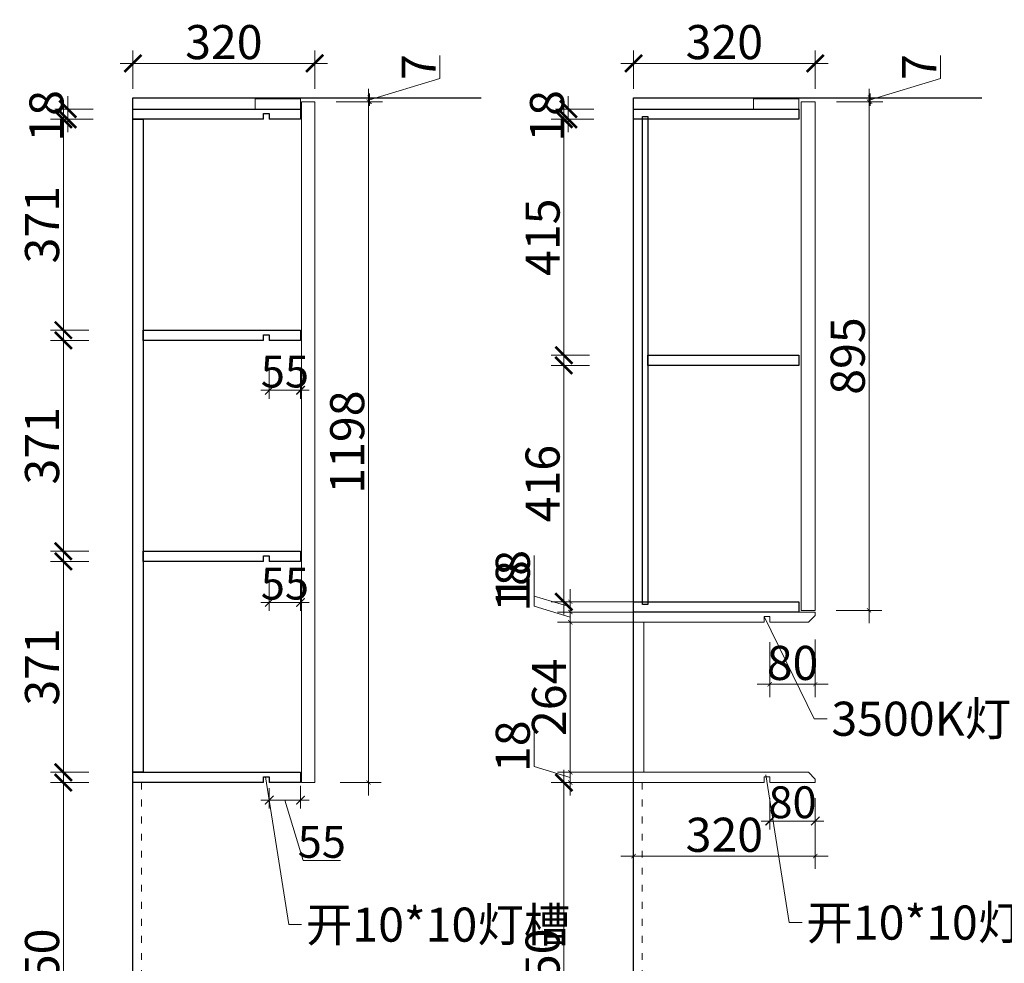
# Model space of a CAD drawing. Units: millimetres. Extents: x 225698 to 250609, y -125320 to -119599.
# Drawn here: x 244382 to 246116, y -121752 to -120092 of the extents above; entities that cross this region are included whole.
import ezdxf

# ---------------------------------------------------------------- set-up
doc = ezdxf.new("R2010")
doc.units = ezdxf.units.MM
doc.linetypes.add('ACAD_ISO03W100', pattern=[30, 12, -18])
for name, color, linetype, lineweight in [('111红线', 1, 'Continuous', 9), ('11轮廓线', 7, 'Continuous', 25), ('12虚线', 54, 'ACAD_ISO03W100', 9), ('222黄线', 2, 'Continuous', 9), ('33内框线', 33, 'Continuous', 15)]:
    doc.layers.add(name, color=color, linetype=linetype, lineweight=lineweight)
doc.styles.add('1.4标准文字', font='txt', dxfattribs={"width": 0.8, "height": 56})
doc.styles.add('NO.Z-标注文字', font='txt', dxfattribs={"width": 0.8})
doc.dimstyles.new('NO.Z-1.5 标标注1', dxfattribs={"dimscale": 1.5, "dimtxt": 40, "dimasz": 5, "dimexe": 15, "dimexo": 30, "dimgap": 5, "dimtad": 3, "dimdec": 1, "dimdsep": 46, "dimtxsty": 'NO.Z-标注文字', "dimblk": 'ARCHTICK', "dimcen": 30, "dimdle": 15, "dimclrd": 4, "dimclre": 4, "dimclrt": 7, "dimadec": 1, "dimazin": 0, "dimtfac": 1, "dimtdec": 1, "dimtmove": 1, "dimatfit": 3, "dimldrblk": 'DOT', "dimfxl": 80, "dimfxlon": 1, "dimtolj": 1, "dimtzin": 0, "dimlwd": 5, "dimlwe": 5, "dimarcsym": 0})
doc.dimstyles.new('XKLM-1.4 标注', dxfattribs={"dimtxt": 56, "dimasz": 15, "dimexe": 15, "dimexo": 15, "dimgap": 5, "dimtad": 3, "dimdec": 0, "dimdsep": 46, "dimtxsty": '1.4标准文字', "dimblk": 'ARCHTICK', "dimcen": 30, "dimdle": 15, "dimclrd": 4, "dimclre": 4, "dimclrt": 7, "dimadec": 1, "dimazin": 0, "dimtfac": 1, "dimtdec": 0, "dimtmove": 1, "dimatfit": 3, "dimldrblk": 'DOT', "dimfxl": 40, "dimfxlon": 1, "dimtolj": 1, "dimtzin": 0, "dimlwd": 5, "dimlwe": 5, "dimarcsym": 0})

# ---------------------------------------------------------------- blocks, each defined once
blk = doc.blocks.new('_ArchTick')
at = {"color": 0, "linetype": 'ByBlock', "const_width": 0.15}
blk.add_lwpolyline([(-0.5, -0.5), (0.5, 0.5)], dxfattribs=at)
blk = doc.blocks.new('*D1202')
at = {"color": 4, "lineweight": 5, "transparency": 16777216}
for p, q in [((244459.2, -120633.5), (244459.2, -121049.5)), ((244504.2, -120656), (244436.7, -120656)), ((244504.2, -121027), (244436.7, -121027))]:
    blk.add_line(p, q, dxfattribs=at)
at = {"layer": 'Defpoints', "color": 0, "transparency": 16777216}
for p in [(244650.4, -120656), (244459.2, -121027), (244632.5, -121027)]:
    blk.add_point(p, dxfattribs=at)
at = {"color": 4, "lineweight": 5, "transparency": 16777216, "xscale": 30, "yscale": 30, "zscale": 30}
for p, rotation in [((244459.2, -120656), 90), ((244459.2, -121027), 270)]:
    blk.add_blockref('_ArchTick', p, dxfattribs=dict(at, rotation=rotation))
at = {"color": 7, "transparency": 16777216, "insert": (244421.7, -120841.5), "char_height": 60, "attachment_point": 5, "rotation": 90, "style": 'NO.Z-标注文字'}
blk.add_mtext('\\A1;371', dxfattribs=at)
blk = doc.blocks.new('_Oblique')
at = {"color": 0, "linetype": 'ByBlock', "lineweight": -2}
blk.add_line((-0.5, -0.5), (0.5, 0.5), dxfattribs=at)
blk = doc.blocks.new('*D1203')
at = {"color": 4, "lineweight": 5, "transparency": 16777216}
for p, q in [((244459.2, -120660.5), (244459.2, -120244.5)), ((244504.2, -120267), (244436.7, -120267)), ((244504.2, -120638), (244436.7, -120638))]:
    blk.add_line(p, q, dxfattribs=at)
at = {"layer": 'Defpoints', "color": 0, "transparency": 16777216}
for p in [(244459.2, -120267), (244581.8, -120267), (244599.8, -120638)]:
    blk.add_point(p, dxfattribs=at)
at = {"color": 4, "lineweight": 5, "transparency": 16777216, "xscale": 30, "yscale": 30, "zscale": 30}
for p, rotation in [((244459.2, -120267), 90), ((244459.2, -120638), 270)]:
    blk.add_blockref('_ArchTick', p, dxfattribs=dict(at, rotation=rotation))
at = {"color": 7, "transparency": 16777216, "insert": (244421.7, -120452.5), "char_height": 60, "attachment_point": 5, "rotation": 90, "style": 'NO.Z-标注文字'}
blk.add_mtext('\\A1;371', dxfattribs=at)
blk = doc.blocks.new('*D1204')
at = {"color": 4, "lineweight": 5, "transparency": 16777216}
for p, q in [((244467, -120226.5), (244467, -120289.5)), ((244512, -120249), (244444.5, -120249)), ((244512, -120267), (244444.5, -120267))]:
    blk.add_line(p, q, dxfattribs=at)
at = {"layer": 'Defpoints', "color": 0, "transparency": 16777216}
for p in [(244826.3, -120249), (244467, -120267), (244827.5, -120267)]:
    blk.add_point(p, dxfattribs=at)
at = {"color": 4, "lineweight": 5, "transparency": 16777216, "xscale": 30, "yscale": 30, "zscale": 30}
for p, rotation in [((244467, -120249), 90), ((244467, -120267), 270)]:
    blk.add_blockref('_ArchTick', p, dxfattribs=dict(at, rotation=rotation))
at = {"color": 7, "transparency": 16777216, "insert": (244429.5, -120261), "char_height": 60, "attachment_point": 5, "rotation": 90, "style": 'NO.Z-标注文字'}
blk.add_mtext('\\A1;18', dxfattribs=at)
blk = doc.blocks.new('*D1207')
at = {"color": 4, "lineweight": 5, "transparency": 16777216}
for p, q in [((244581.8, -120213.6), (244581.8, -120146.1)), ((244901.8, -120213.6), (244901.8, -120146.1)), ((244559.3, -120168.6), (244924.3, -120168.6))]:
    blk.add_line(p, q, dxfattribs=at)
at = {"layer": 'Defpoints', "color": 0, "transparency": 16777216}
for p in [(244901.8, -120168.6), (244901.8, -120343.3), (244581.8, -120474.6)]:
    blk.add_point(p, dxfattribs=at)
at = {"color": 4, "lineweight": 5, "transparency": 16777216, "xscale": 30, "yscale": 30, "zscale": 30, "rotation": 180}
blk.add_blockref('_ArchTick', (244581.8, -120168.6), dxfattribs=at)
at = {"color": 4, "lineweight": 5, "transparency": 16777216, "xscale": 30, "yscale": 30, "zscale": 30}
blk.add_blockref('_ArchTick', (244901.8, -120168.6), dxfattribs=at)
at = {"color": 7, "transparency": 16777216, "insert": (244741.8, -120131.1), "char_height": 60, "attachment_point": 5, "style": 'NO.Z-标注文字'}
blk.add_mtext('\\A1;320', dxfattribs=at)
blk = doc.blocks.new('*D1209')
at = {"color": 4, "lineweight": 5, "transparency": 16777216}
for p, q in [((244459.2, -122106.5), (244459.2, -121411.5)), ((244504.2, -121434), (244436.7, -121434)), ((244504.2, -122084), (244436.7, -122084))]:
    blk.add_line(p, q, dxfattribs=at)
at = {"layer": 'Defpoints', "color": 0, "transparency": 16777216}
for p in [(244459.2, -121434), (244901.8, -121434), (245046.8, -122084)]:
    blk.add_point(p, dxfattribs=at)
at = {"color": 4, "lineweight": 5, "transparency": 16777216, "xscale": 30, "yscale": 30, "zscale": 30}
for p, rotation in [((244459.2, -121434), 90), ((244459.2, -122084), 270)]:
    blk.add_blockref('_ArchTick', p, dxfattribs=dict(at, rotation=rotation))
at = {"color": 7, "transparency": 16777216, "insert": (244421.7, -121759), "char_height": 60, "attachment_point": 5, "rotation": 90, "style": 'NO.Z-标注文字'}
blk.add_mtext('\\A1;650', dxfattribs=at)
blk = doc.blocks.new('*D1211')
at = {"layer": '12虚线', "color": 4, "linetype": 'ByBlock', "lineweight": 5, "transparency": 16777216}
for p, q in [((245122.2, -120195.4), (245122.2, -120154.5)), ((244998.5, -120232.5), (245122.2, -120195.4)), ((244998.5, -120229), (244998.5, -120221.5)), ((244939.5, -120229), (245021, -120229)), ((244939.5, -120236), (245021, -120236)), ((244998.5, -120236), (244998.5, -120229)), ((244998.5, -120236), (244998.5, -120229)), ((244998.5, -120236), (244998.5, -120243.5))]:
    blk.add_line(p, q, dxfattribs=at)
at = {"layer": 'Defpoints', "color": 0, "linetype": 'ByBlock', "transparency": 16777216}
for p in [(244894.5, -120229), (244894.5, -120236), (244998.5, -120229)]:
    blk.add_point(p, dxfattribs=at)
at = {"layer": '12虚线', "color": 4, "linetype": 'ByBlock', "lineweight": 5, "transparency": 16777216, "xscale": 7.5, "yscale": 7.5, "zscale": 7.5}
for p, rotation in [((244998.5, -120229), 270), ((244998.5, -120236), 90)]:
    blk.add_blockref('_ArchTick', p, dxfattribs=dict(at, rotation=rotation))
at = {"layer": '12虚线', "color": 7, "linetype": 'ByBlock', "transparency": 16777216, "insert": (245084.7, -120174.9), "char_height": 60, "attachment_point": 5, "rotation": 90, "style": 'NO.Z-标注文字'}
blk.add_mtext('\\A1;7', dxfattribs=at)
blk = doc.blocks.new('点')
blk = doc.blocks.new('*D1215')
at = {"layer": '11轮廓线', "color": 4, "lineweight": 5, "transparency": 16777216}
for p, q in [((244996.5, -121456.5), (244996.5, -120213.5)), ((244946.8, -120236), (245019, -120236)), ((244946.8, -121434), (245019, -121434))]:
    blk.add_line(p, q, dxfattribs=at)
at = {"layer": 'Defpoints', "color": 0, "transparency": 16777216}
for p in [(244901.8, -120236), (244996.5, -120236), (244901.8, -121434)]:
    blk.add_point(p, dxfattribs=at)
at = {"layer": '11轮廓线', "color": 4, "lineweight": 5, "transparency": 16777216, "xscale": 7.5, "yscale": 7.5, "zscale": 7.5}
for p, rotation in [((244996.5, -120236), 90), ((244996.5, -121434), 270)]:
    blk.add_blockref('_ArchTick', p, dxfattribs=dict(at, rotation=rotation))
at = {"layer": '11轮廓线', "color": 7, "transparency": 16777216, "insert": (244959, -120835), "char_height": 60, "attachment_point": 5, "rotation": 90, "style": 'NO.Z-标注文字'}
blk.add_mtext('\\A1;1198', dxfattribs=at)
blk = doc.blocks.new('*D1216')
at = {"color": 4, "lineweight": 5, "transparency": 16777216}
for p, q in [((244459.2, -121022.5), (244459.2, -121438.5)), ((244504.2, -121045), (244436.7, -121045)), ((244504.2, -121416), (244436.7, -121416))]:
    blk.add_line(p, q, dxfattribs=at)
at = {"layer": 'Defpoints', "color": 0, "transparency": 16777216}
for p in [(244650.4, -121045), (244459.2, -121416), (244632.5, -121416)]:
    blk.add_point(p, dxfattribs=at)
at = {"color": 4, "lineweight": 5, "transparency": 16777216, "xscale": 30, "yscale": 30, "zscale": 30}
for p, rotation in [((244459.2, -121045), 90), ((244459.2, -121416), 270)]:
    blk.add_blockref('_ArchTick', p, dxfattribs=dict(at, rotation=rotation))
at = {"color": 7, "transparency": 16777216, "insert": (244421.7, -121230.5), "char_height": 60, "attachment_point": 5, "rotation": 90, "style": 'NO.Z-标注文字'}
blk.add_mtext('\\A1;371', dxfattribs=at)
blk = doc.blocks.new('*D1221')
at = {"color": 4, "lineweight": 5, "transparency": 16777216}
for p, q in [((245340.5, -120677.5), (245340.5, -121138.5)), ((245385.5, -120700), (245318, -120700)), ((245385.5, -121116), (245318, -121116))]:
    blk.add_line(p, q, dxfattribs=at)
at = {"layer": 'Defpoints', "color": 0, "transparency": 16777216}
for p in [(245531.7, -120700), (245340.5, -121116), (245513.8, -121116)]:
    blk.add_point(p, dxfattribs=at)
at = {"color": 4, "lineweight": 5, "transparency": 16777216, "xscale": 30, "yscale": 30, "zscale": 30}
for p, rotation in [((245340.5, -120700), 90), ((245340.5, -121116), 270)]:
    blk.add_blockref('_ArchTick', p, dxfattribs=dict(at, rotation=rotation))
at = {"color": 7, "transparency": 16777216, "insert": (245303, -120908), "char_height": 60, "attachment_point": 5, "rotation": 90, "style": 'NO.Z-标注文字'}
blk.add_mtext('\\A1;416', dxfattribs=at)
blk = doc.blocks.new('*D1222')
at = {"color": 4, "lineweight": 5, "transparency": 16777216}
for p, q in [((245340.5, -120704.5), (245340.5, -120244.5)), ((245385.5, -120267), (245318, -120267)), ((245385.5, -120682), (245318, -120682))]:
    blk.add_line(p, q, dxfattribs=at)
at = {"layer": 'Defpoints', "color": 0, "transparency": 16777216}
for p in [(245340.5, -120267), (245463.1, -120267), (245481.1, -120682)]:
    blk.add_point(p, dxfattribs=at)
at = {"color": 4, "lineweight": 5, "transparency": 16777216, "xscale": 30, "yscale": 30, "zscale": 30}
for p, rotation in [((245340.5, -120267), 90), ((245340.5, -120682), 270)]:
    blk.add_blockref('_ArchTick', p, dxfattribs=dict(at, rotation=rotation))
at = {"color": 7, "transparency": 16777216, "insert": (245303, -120474.5), "char_height": 60, "attachment_point": 5, "rotation": 90, "style": 'NO.Z-标注文字'}
blk.add_mtext('\\A1;415', dxfattribs=at)
blk = doc.blocks.new('*D1223')
at = {"color": 4, "lineweight": 5, "transparency": 16777216}
for p, q in [((245348.3, -120226.5), (245348.3, -120289.5)), ((245393.3, -120249), (245325.8, -120249)), ((245393.3, -120267), (245325.8, -120267))]:
    blk.add_line(p, q, dxfattribs=at)
at = {"layer": 'Defpoints', "color": 0, "transparency": 16777216}
for p in [(245704.6, -120249), (245348.3, -120267), (245706.4, -120267)]:
    blk.add_point(p, dxfattribs=at)
at = {"color": 4, "lineweight": 5, "transparency": 16777216, "xscale": 30, "yscale": 30, "zscale": 30}
for p, rotation in [((245348.3, -120249), 90), ((245348.3, -120267), 270)]:
    blk.add_blockref('_ArchTick', p, dxfattribs=dict(at, rotation=rotation))
at = {"color": 7, "transparency": 16777216, "insert": (245310.8, -120261), "char_height": 60, "attachment_point": 5, "rotation": 90, "style": 'NO.Z-标注文字'}
blk.add_mtext('\\A1;18', dxfattribs=at)
blk = doc.blocks.new('*D1226')
at = {"color": 4, "lineweight": 5, "transparency": 16777216}
for p, q in [((245463.1, -120213.6), (245463.1, -120146.1)), ((245783.1, -120213.6), (245783.1, -120146.1)), ((245440.6, -120168.6), (245805.6, -120168.6))]:
    blk.add_line(p, q, dxfattribs=at)
at = {"layer": 'Defpoints', "color": 0, "transparency": 16777216}
for p in [(245783.1, -120168.6), (245783.1, -120343.3), (245463.1, -120474.6)]:
    blk.add_point(p, dxfattribs=at)
at = {"color": 4, "lineweight": 5, "transparency": 16777216, "xscale": 30, "yscale": 30, "zscale": 30, "rotation": 180}
blk.add_blockref('_ArchTick', (245463.1, -120168.6), dxfattribs=at)
at = {"color": 4, "lineweight": 5, "transparency": 16777216, "xscale": 30, "yscale": 30, "zscale": 30}
blk.add_blockref('_ArchTick', (245783.1, -120168.6), dxfattribs=at)
at = {"color": 7, "transparency": 16777216, "insert": (245623.1, -120131.1), "char_height": 60, "attachment_point": 5, "style": 'NO.Z-标注文字'}
blk.add_mtext('\\A1;320', dxfattribs=at)
blk = doc.blocks.new('*D1229')
at = {"color": 4, "lineweight": 5, "transparency": 16777216}
for p, q in [((245340.5, -122106.5), (245340.5, -121411.5)), ((245385.5, -121434), (245318, -121434)), ((245385.5, -122084), (245318, -122084))]:
    blk.add_line(p, q, dxfattribs=at)
at = {"layer": 'Defpoints', "color": 0, "transparency": 16777216}
for p in [(245340.5, -121434), (245595.7, -121434), (245928.1, -122084)]:
    blk.add_point(p, dxfattribs=at)
at = {"color": 4, "lineweight": 5, "transparency": 16777216, "xscale": 30, "yscale": 30, "zscale": 30}
for p, rotation in [((245340.5, -121434), 90), ((245340.5, -122084), 270)]:
    blk.add_blockref('_ArchTick', p, dxfattribs=dict(at, rotation=rotation))
at = {"color": 7, "transparency": 16777216, "insert": (245303, -121759), "char_height": 60, "attachment_point": 5, "rotation": 90, "style": 'NO.Z-标注文字'}
blk.add_mtext('\\A1;650', dxfattribs=at)
blk = doc.blocks.new('*D1231')
at = {"layer": '12虚线', "color": 4, "linetype": 'ByBlock', "lineweight": 5, "transparency": 16777216}
for p, q in [((246003.6, -120195.4), (246003.6, -120154.5)), ((245879.8, -120232.5), (246003.6, -120195.4)), ((245879.8, -120229), (245879.8, -120221.5)), ((245820.8, -120229), (245902.3, -120229)), ((245820.8, -120236), (245902.3, -120236)), ((245879.8, -120236), (245879.8, -120229)), ((245879.8, -120236), (245879.8, -120229)), ((245879.8, -120236), (245879.8, -120243.5))]:
    blk.add_line(p, q, dxfattribs=at)
at = {"layer": 'Defpoints', "color": 0, "linetype": 'ByBlock', "transparency": 16777216}
for p in [(245775.8, -120229), (245775.8, -120236), (245879.8, -120229)]:
    blk.add_point(p, dxfattribs=at)
at = {"layer": '12虚线', "color": 4, "linetype": 'ByBlock', "lineweight": 5, "transparency": 16777216, "xscale": 7.5, "yscale": 7.5, "zscale": 7.5}
for p, rotation in [((245879.8, -120229), 270), ((245879.8, -120236), 90)]:
    blk.add_blockref('_ArchTick', p, dxfattribs=dict(at, rotation=rotation))
at = {"layer": '12虚线', "color": 7, "linetype": 'ByBlock', "transparency": 16777216, "insert": (245966.1, -120174.9), "char_height": 60, "attachment_point": 5, "rotation": 90, "style": 'NO.Z-标注文字'}
blk.add_mtext('\\A1;7', dxfattribs=at)
blk = doc.blocks.new('*D1235')
at = {"layer": '11轮廓线', "color": 4, "lineweight": 5, "transparency": 16777216}
for p, q in [((245877.8, -121153.5), (245877.8, -120213.5)), ((245828.1, -120236), (245900.3, -120236)), ((245820, -121131), (245900.3, -121131))]:
    blk.add_line(p, q, dxfattribs=at)
at = {"layer": 'Defpoints', "color": 0, "transparency": 16777216}
for p in [(245783.1, -120236), (245877.8, -120236), (245775, -121131)]:
    blk.add_point(p, dxfattribs=at)
at = {"layer": '11轮廓线', "color": 4, "lineweight": 5, "transparency": 16777216, "xscale": 7.5, "yscale": 7.5, "zscale": 7.5}
for p, rotation in [((245877.8, -120236), 90), ((245877.8, -121131), 270)]:
    blk.add_blockref('_ArchTick', p, dxfattribs=dict(at, rotation=rotation))
at = {"layer": '11轮廓线', "color": 7, "transparency": 16777216, "insert": (245840.3, -120683.5), "char_height": 60, "attachment_point": 5, "rotation": 90, "style": 'NO.Z-标注文字'}
blk.add_mtext('\\A1;895', dxfattribs=at)
blk = doc.blocks.new('*D1237')
at = {"layer": '11轮廓线', "color": 4, "lineweight": 5, "transparency": 16777216}
for p, q in [((245703.1, -121187), (245703.1, -121283.5)), ((245783.1, -121182), (245783.1, -121283.5)), ((245680.6, -121261), (245805.6, -121261))]:
    blk.add_line(p, q, dxfattribs=at)
at = {"layer": 'Defpoints', "color": 0, "transparency": 16777216}
for p in [(245703.1, -121142), (245783.1, -121137), (245783.1, -121261)]:
    blk.add_point(p, dxfattribs=at)
at = {"layer": '11轮廓线', "color": 4, "lineweight": 5, "transparency": 16777216, "xscale": 7.5, "yscale": 7.5, "zscale": 7.5, "rotation": 180}
blk.add_blockref('_ArchTick', (245703.1, -121261), dxfattribs=at)
at = {"layer": '11轮廓线', "color": 4, "lineweight": 5, "transparency": 16777216, "xscale": 7.5, "yscale": 7.5, "zscale": 7.5}
blk.add_blockref('_ArchTick', (245783.1, -121261), dxfattribs=at)
at = {"layer": '11轮廓线', "color": 7, "transparency": 16777216, "insert": (245743.1, -121223.5), "char_height": 60, "attachment_point": 5, "style": 'NO.Z-标注文字'}
blk.add_mtext('\\A1;80', dxfattribs=at)
blk = doc.blocks.new('*D1238')
at = {"layer": '11轮廓线', "color": 4, "lineweight": 5, "transparency": 16777216}
for p, q in [((245463.1, -121470), (245463.1, -121585.9)), ((245783.1, -121476), (245783.1, -121585.9)), ((245440.6, -121563.4), (245805.6, -121563.4))]:
    blk.add_line(p, q, dxfattribs=at)
at = {"layer": 'Defpoints', "color": 0, "transparency": 16777216}
for p in [(245463.1, -121425), (245783.1, -121431), (245783.1, -121563.4)]:
    blk.add_point(p, dxfattribs=at)
at = {"layer": '11轮廓线', "color": 4, "lineweight": 5, "transparency": 16777216, "xscale": 7.5, "yscale": 7.5, "zscale": 7.5, "rotation": 180}
blk.add_blockref('_ArchTick', (245463.1, -121563.4), dxfattribs=at)
at = {"layer": '11轮廓线', "color": 4, "lineweight": 5, "transparency": 16777216, "xscale": 7.5, "yscale": 7.5, "zscale": 7.5}
blk.add_blockref('_ArchTick', (245783.1, -121563.4), dxfattribs=at)
at = {"layer": '11轮廓线', "color": 7, "transparency": 16777216, "insert": (245623.1, -121525.9), "char_height": 60, "attachment_point": 5, "style": 'NO.Z-标注文字'}
blk.add_mtext('\\A1;320', dxfattribs=at)
blk = doc.blocks.new('*D1239')
at = {"layer": '11轮廓线', "color": 4, "lineweight": 5, "transparency": 16777216}
for p, q in [((245288, -121405.9), (245288, -121334.3)), ((245351.8, -121425), (245288, -121405.9)), ((245351.8, -121456.5), (245351.8, -121393.5)), ((245468.8, -121416), (245329.3, -121416)), ((245468.8, -121434), (245329.3, -121434))]:
    blk.add_line(p, q, dxfattribs=at)
at = {"layer": 'Defpoints', "color": 0, "transparency": 16777216}
for p in [(245351.8, -121416), (245513.8, -121416), (245513.8, -121434)]:
    blk.add_point(p, dxfattribs=at)
at = {"layer": '11轮廓线', "color": 4, "lineweight": 5, "transparency": 16777216, "xscale": 7.5, "yscale": 7.5, "zscale": 7.5}
for p, rotation in [((245351.8, -121416), 90), ((245351.8, -121434), 270)]:
    blk.add_blockref('_ArchTick', p, dxfattribs=dict(at, rotation=rotation))
at = {"layer": '11轮廓线', "color": 7, "transparency": 16777216, "insert": (245250.5, -121370.1), "char_height": 60, "attachment_point": 5, "rotation": 90, "style": 'NO.Z-标注文字'}
blk.add_mtext('\\A1;18', dxfattribs=at)
blk = doc.blocks.new('*D1240')
at = {"layer": '11轮廓线', "color": 4, "lineweight": 5, "transparency": 16777216}
for p, q in [((245351.8, -121438.5), (245351.8, -121129.5)), ((245471.8, -121152), (245329.3, -121152)), ((245468.8, -121416), (245329.3, -121416))]:
    blk.add_line(p, q, dxfattribs=at)
at = {"layer": 'Defpoints', "color": 0, "transparency": 16777216}
for p in [(245351.8, -121152), (245544.5, -121152), (245513.8, -121416)]:
    blk.add_point(p, dxfattribs=at)
at = {"layer": '11轮廓线', "color": 4, "lineweight": 5, "transparency": 16777216, "xscale": 7.5, "yscale": 7.5, "zscale": 7.5}
for p, rotation in [((245351.8, -121152), 90), ((245351.8, -121416), 270)]:
    blk.add_blockref('_ArchTick', p, dxfattribs=dict(at, rotation=rotation))
at = {"layer": '11轮廓线', "color": 7, "transparency": 16777216, "insert": (245314.3, -121284), "char_height": 60, "attachment_point": 5, "rotation": 90, "style": 'NO.Z-标注文字'}
blk.add_mtext('\\A1;264', dxfattribs=at)
blk = doc.blocks.new('*D1241')
at = {"layer": '11轮廓线', "color": 4, "lineweight": 5, "transparency": 16777216}
for p, q in [((245288, -121123.9), (245288, -121052.3)), ((245351.8, -121174.5), (245351.8, -121111.5)), ((245351.8, -121143), (245288, -121123.9)), ((245471.8, -121134), (245329.3, -121134)), ((245471.8, -121152), (245329.3, -121152))]:
    blk.add_line(p, q, dxfattribs=at)
at = {"layer": 'Defpoints', "color": 0, "transparency": 16777216}
for p in [(245351.8, -121134), (245539.8, -121134), (245544.5, -121152)]:
    blk.add_point(p, dxfattribs=at)
at = {"layer": '11轮廓线', "color": 4, "lineweight": 5, "transparency": 16777216, "xscale": 7.5, "yscale": 7.5, "zscale": 7.5}
for p, rotation in [((245351.8, -121134), 90), ((245351.8, -121152), 270)]:
    blk.add_blockref('_ArchTick', p, dxfattribs=dict(at, rotation=rotation))
at = {"layer": '11轮廓线', "color": 7, "transparency": 16777216, "insert": (245250.5, -121088.1), "char_height": 60, "attachment_point": 5, "rotation": 90, "style": 'NO.Z-标注文字'}
blk.add_mtext('\\A1;18', dxfattribs=at)
blk = doc.blocks.new('*D1242')
at = {"layer": '11轮廓线', "color": 4, "lineweight": 5, "transparency": 16777216}
for p, q in [((245288, -121105.9), (245288, -121034.3)), ((245351.8, -121156.5), (245351.8, -121093.5)), ((245351.8, -121125), (245288, -121105.9)), ((245471.8, -121116), (245329.3, -121116)), ((245471.8, -121134), (245329.3, -121134))]:
    blk.add_line(p, q, dxfattribs=at)
at = {"layer": 'Defpoints', "color": 0, "transparency": 16777216}
for p in [(245351.8, -121116), (245528.2, -121116), (245539.8, -121134)]:
    blk.add_point(p, dxfattribs=at)
at = {"layer": '11轮廓线', "color": 4, "lineweight": 5, "transparency": 16777216, "xscale": 7.5, "yscale": 7.5, "zscale": 7.5}
for p, rotation in [((245351.8, -121116), 90), ((245351.8, -121134), 270)]:
    blk.add_blockref('_ArchTick', p, dxfattribs=dict(at, rotation=rotation))
at = {"layer": '11轮廓线', "color": 7, "transparency": 16777216, "insert": (245250.5, -121070.1), "char_height": 60, "attachment_point": 5, "rotation": 90, "style": 'NO.Z-标注文字'}
blk.add_mtext('\\A1;18', dxfattribs=at)
blk = doc.blocks.new('*D1389')
at = {"layer": '11轮廓线', "color": 4, "lineweight": 5, "transparency": 16777216}
for p, q in [((244876.8, -121440), (244876.8, -121479.9)), ((244821.8, -121444), (244821.8, -121479.9)), ((244806.8, -121464.9), (244891.8, -121464.9)), ((244849.3, -121464.9), (244881.3, -121571.4)), ((244881.3, -121571.4), (244947.3, -121571.4))]:
    blk.add_line(p, q, dxfattribs=at)
at = {"layer": 'Defpoints', "color": 0, "transparency": 16777216}
for p in [(244821.8, -121429), (244876.8, -121425), (244876.8, -121464.9)]:
    blk.add_point(p, dxfattribs=at)
at = {"layer": '11轮廓线', "color": 4, "lineweight": 5, "transparency": 16777216, "xscale": 15, "yscale": 15, "zscale": 15, "rotation": 180}
blk.add_blockref('_ArchTick', (244821.8, -121464.9), dxfattribs=at)
at = {"layer": '11轮廓线', "color": 4, "lineweight": 5, "transparency": 16777216, "xscale": 15, "yscale": 15, "zscale": 15}
blk.add_blockref('_ArchTick', (244876.8, -121464.9), dxfattribs=at)
at = {"layer": '11轮廓线', "color": 7, "transparency": 16777216, "insert": (244914.3, -121538.4), "char_height": 56, "attachment_point": 5, "style": '1.4标准文字'}
blk.add_mtext('\\A1;55', dxfattribs=at)
blk = doc.blocks.new('*D1406')
at = {"layer": '111红线', "color": 4, "lineweight": 5, "transparency": 16777216}
for p, q in [((244821.8, -121077), (244821.8, -121132)), ((244876.8, -121077), (244876.8, -121132)), ((244806.8, -121117), (244891.8, -121117))]:
    blk.add_line(p, q, dxfattribs=at)
at = {"layer": 'Defpoints', "color": 0, "transparency": 16777216}
for p in [(244821.8, -121045), (244876.8, -121045), (244876.8, -121117)]:
    blk.add_point(p, dxfattribs=at)
at = {"layer": '111红线', "color": 4, "lineweight": 5, "transparency": 16777216, "xscale": 15, "yscale": 15, "zscale": 15, "rotation": 180}
blk.add_blockref('_ArchTick', (244821.8, -121117), dxfattribs=at)
at = {"layer": '111红线', "color": 4, "lineweight": 5, "transparency": 16777216, "xscale": 15, "yscale": 15, "zscale": 15}
blk.add_blockref('_ArchTick', (244876.8, -121117), dxfattribs=at)
at = {"layer": '111红线', "color": 7, "transparency": 16777216, "insert": (244849.3, -121084), "char_height": 56, "attachment_point": 5, "style": '1.4标准文字'}
blk.add_mtext('\\A1;55', dxfattribs=at)
blk = doc.blocks.new('*D1407')
at = {"layer": '111红线', "color": 4, "lineweight": 5, "transparency": 16777216}
for p, q in [((244821.8, -120703.8), (244821.8, -120758.8)), ((244876.8, -120703.8), (244876.8, -120758.8)), ((244806.8, -120743.8), (244891.8, -120743.8))]:
    blk.add_line(p, q, dxfattribs=at)
at = {"layer": 'Defpoints', "color": 0, "transparency": 16777216}
for p in [(244821.8, -120656), (244876.8, -120656), (244876.8, -120743.8)]:
    blk.add_point(p, dxfattribs=at)
at = {"layer": '111红线', "color": 4, "lineweight": 5, "transparency": 16777216, "xscale": 15, "yscale": 15, "zscale": 15, "rotation": 180}
blk.add_blockref('_ArchTick', (244821.8, -120743.8), dxfattribs=at)
at = {"layer": '111红线', "color": 4, "lineweight": 5, "transparency": 16777216, "xscale": 15, "yscale": 15, "zscale": 15}
blk.add_blockref('_ArchTick', (244876.8, -120743.8), dxfattribs=at)
at = {"layer": '111红线', "color": 7, "transparency": 16777216, "insert": (244849.3, -120710.8), "char_height": 56, "attachment_point": 5, "style": '1.4标准文字'}
blk.add_mtext('\\A1;55', dxfattribs=at)
blk = doc.blocks.new('*D1408')
at = {"layer": '111红线', "color": 4, "lineweight": 5, "transparency": 16777216}
for p, q in [((245703.1, -121461.7), (245703.1, -121516.7)), ((245783.1, -121461.7), (245783.1, -121516.7)), ((245688.1, -121501.7), (245798.1, -121501.7))]:
    blk.add_line(p, q, dxfattribs=at)
at = {"layer": 'Defpoints', "color": 0, "transparency": 16777216}
for p in [(245703.1, -121434), (245783.1, -121434), (245783.1, -121501.7)]:
    blk.add_point(p, dxfattribs=at)
at = {"layer": '111红线', "color": 4, "lineweight": 5, "transparency": 16777216, "xscale": 15, "yscale": 15, "zscale": 15, "rotation": 180}
blk.add_blockref('_ArchTick', (245703.1, -121501.7), dxfattribs=at)
at = {"layer": '111红线', "color": 4, "lineweight": 5, "transparency": 16777216, "xscale": 15, "yscale": 15, "zscale": 15}
blk.add_blockref('_ArchTick', (245783.1, -121501.7), dxfattribs=at)
at = {"layer": '111红线', "color": 7, "transparency": 16777216, "insert": (245743.1, -121468.7), "char_height": 56, "attachment_point": 5, "style": '1.4标准文字'}
blk.add_mtext('\\A1;80', dxfattribs=at)

msp = doc.modelspace()

# ---------------------------------------------------------------- linework, layer by layer
at = {"color": 5}
for p, q in [((244581.8154, -122983.97587), (244581.8154, -120228.97587)), ((244581.8154, -120228.97587), (245195.04149, -120228.97587)), ((245463.12824, -122983.97587), (245463.12824, -120228.97587)), ((245463.12824, -120228.97587), (246076.35434, -120228.97587))]:
    msp.add_line(p, q, dxfattribs=at)
for points in [[(244596.8154, -120266.97587), (244581.8154, -120266.97587), (244581.8154, -120248.97587), (244876.8154, -120248.97587), (244876.8154, -120266.97587), (244821.8154, -120266.97587)], [(245478.12824, -120266.97587), (245463.12824, -120266.97587), (245463.12824, -120248.97587), (245754.12824, -120248.97587), (245754.12824, -120266.97587), (245488.12824, -120266.97587)], [(244606.8154, -120266.97587), (244606.8154, -120266.97587), (244596.8154, -120266.97587), (244596.8154, -120266.97587)], [(244811.8154, -120266.97587), (244606.8154, -120266.97587)], [(245488.12824, -120266.97587), (245488.12824, -120266.97587), (245478.12824, -120266.97587), (245478.12824, -120266.97587)], [(244811.8154, -120655.97587), (244599.8154, -120655.97587), (244599.8154, -120637.97587), (244876.8154, -120637.97587), (244876.8154, -120655.97587), (244821.8154, -120655.97587)], [(244811.8154, -121044.97587), (244599.8154, -121044.97587), (244599.8154, -121026.97587), (244876.8154, -121026.97587), (244876.8154, -121044.97587), (244821.8154, -121044.97587)], [(245488.12824, -121115.97587), (245754.12824, -121115.97587), (245754.12824, -121133.97587), (245463.12824, -121133.97587), (245463.12824, -121115.97587), (245478.12824, -121115.97587)], [(245478.12824, -121115.97587), (245478.12824, -121115.97587), (245488.12824, -121115.97587), (245488.12824, -121115.97587)], [(244596.8154, -121415.97587), (244596.8154, -121415.97587), (244606.8154, -121415.97587), (244606.8154, -121415.97587)]]:
    msp.add_lwpolyline(points)
for points in [[(245479.12824, -120261.97587), (245488.12824, -120261.97587), (245488.12824, -121120.97587), (245479.12824, -121120.97587)], [(244581.8154, -120266.97587), (244599.8154, -120266.97587), (244599.8154, -121415.97587), (244581.8154, -121415.97587)], [(245488.12824, -120681.97587), (245754.12824, -120681.97587), (245754.12824, -120699.97587), (245488.12824, -120699.97587)]]:
    msp.add_lwpolyline(points, close=True)
at = {"layer": '11轮廓线'}
for points in [[(244811.8154, -120266.97587), (244811.8154, -120256.97587), (244821.8154, -120256.97587), (244821.8154, -120266.97587)], [(244811.8154, -120655.97587), (244811.8154, -120645.97587), (244821.8154, -120645.97587), (244821.8154, -120655.97587)], [(244811.8154, -121044.97587), (244811.8154, -121034.97587), (244821.8154, -121034.97587), (244821.8154, -121044.97587)], [(244811.8154, -121433.97587), (244581.8154, -121433.97587), (244581.8154, -121415.97587), (244596.8154, -121415.97587)], [(244606.8154, -121415.97587), (244876.8154, -121415.97587), (244876.8154, -121433.97587), (244821.8154, -121433.97587)], [(244811.8154, -121433.97587), (244811.8154, -121423.97587), (244821.8154, -121423.97587), (244821.8154, -121433.97587)]]:
    msp.add_lwpolyline(points, dxfattribs=at)
at = {"layer": '12虚线', "color": 7, "linetype": 'ByBlock'}
for points in [[(244876.8154, -120248.97587), (244796.8154, -120248.97587), (244796.8154, -120230.97587), (244876.8154, -120230.97587)], [(245754.12824, -120248.97587), (245674.12824, -120248.97587), (245674.12824, -120230.97587), (245754.12824, -120230.97587)]]:
    msp.add_lwpolyline(points, close=True, dxfattribs=at)
at = {"layer": '12虚线'}
for points in [[(244581.8154, -122083.97587), (244581.8154, -121433.97587), (244596.8154, -121433.97587), (244596.8154, -122083.97587)], [(245463.12824, -122083.97587), (245463.12824, -121433.97587), (245478.12824, -121433.97587), (245478.12824, -122083.97587)]]:
    msp.add_lwpolyline(points, close=True, dxfattribs=at)
at = {"layer": '222黄线'}
msp.add_lwpolyline([(244878.8154, -120235.97587), (244901.8154, -120235.97587), (244901.8154, -121433.97587), (244878.8154, -121433.97587)], close=True, dxfattribs=at)
at = {"layer": '33内框线'}
for points in [[(245758.12824, -120235.97587), (245783.12824, -120235.97587), (245783.12824, -121130.97587), (245758.12824, -121130.97587)], [(245481.12824, -121151.97587), (245481.12824, -121415.97587), (245463.12824, -121415.97587), (245463.12824, -121151.97587)]]:
    msp.add_lwpolyline(points, close=True, dxfattribs=at)
for points in [[(245703.12824, -121151.97587), (245771.12824, -121151.97587), (245783.12824, -121139.97587), (245783.12824, -121133.97587), (245463.12824, -121133.97587), (245463.12824, -121151.97587), (245693.12824, -121151.97587)], [(245693.12824, -121151.97587), (245693.12824, -121141.97587), (245703.12824, -121141.97587), (245703.12824, -121151.97587)], [(245693.12824, -121433.97587), (245463.12824, -121433.97587), (245463.12824, -121415.97587), (245771.12824, -121415.97587), (245783.12824, -121427.97587), (245783.12824, -121433.97587), (245703.12824, -121433.97587)], [(245693.12824, -121433.97587), (245693.12824, -121423.97587), (245703.12824, -121423.97587), (245703.12824, -121433.97587)]]:
    msp.add_lwpolyline(points, dxfattribs=at)

# ---------------------------------------------------------------- texts
at = {"layer": '12虚线', "color": 7, "linetype": 'ByBlock', "insert": (245811.52414, -121291.71359), "char_height": 60, "attachment_point": 1, "style": 'NO.Z-标注文字'}
msp.add_mtext('3500K灯带', dxfattribs=at)
at = {"layer": '12虚线', "color": 7, "linetype": 'ByBlock', "char_height": 60, "width": 409.7565722, "attachment_point": 1, "style": 'NO.Z-标注文字'}
for insert in [(244886.21479, -121654.02575), (245767.46833, -121650.42415)]:
    msp.add_mtext('开10*10灯槽', dxfattribs=dict(at, insert=insert))

# ---------------------------------------------------------------- dimensions: what is measured, and where the dimension line sits
for base, p1, p2, picture, middle in [((244901.8154, -120168.56659), (244581.8154, -120474.56015), (244901.8154, -120343.25816), '*D1207', (244741.8154, -120131.06659)), ((245783.12824, -120168.56659), (245463.12824, -120474.56015), (245783.12824, -120343.25816), '*D1226', (245623.12824, -120131.06659))]:
    dim = msp.add_linear_dim(base=base, p1=p1, p2=p2, dimstyle='NO.Z-1.5 标标注1', override={"dimasz": 20, "dimdec": 2, "dimtdec": 2, "dimldrblk": 'Oblique', "dimfxl": 30})
    dim.commit()
    dim.dimension.update_dxf_attribs({"geometry": picture, "text_midpoint": middle})
for base, p1, p2, picture, middle in [((244466.95151, -120266.97587), (244826.30756, -120248.97587), (244827.50148, -120266.97587), '*D1204', (244466.95151, -120260.97587)), ((245348.26436, -120266.97587), (245704.6204, -120248.97587), (245706.35314, -120266.97587), '*D1223', (245348.26436, -120260.97587))]:
    dim = msp.add_linear_dim(base=base, p1=p1, p2=p2, angle=90, dimstyle='NO.Z-1.5 标标注1', override={"dimasz": 20, "dimdec": 2, "dimtdec": 2, "dimldrblk": 'Oblique', "dimfxl": 30})
    dim.commit()
    dim.dimension.update_dxf_attribs({"geometry": picture, "text_midpoint": middle, "dimtype": 128})
for base, p1, p2, picture, middle in [((244459.21635, -120266.97587), (244599.8154, -120637.97587), (244581.8154, -120266.97587), '*D1203', (244421.71635, -120452.47587)), ((245340.52919, -120266.97587), (245481.12824, -120681.97587), (245463.12824, -120266.97587), '*D1222', (245303.02919, -120474.47587)), ((244459.21635, -121026.97587), (244650.42938, -120655.97587), (244632.47623, -121026.97587), '*D1202', (244421.71635, -120841.47587)), ((245340.52919, -121115.97587), (245531.74223, -120699.97587), (245513.78907, -121115.97587), '*D1221', (245303.02919, -120907.97587)), ((244459.21635, -121415.97587), (244650.42938, -121044.97587), (244632.47623, -121415.97587), '*D1216', (244421.71635, -121230.47587)), ((244459.21635, -121433.97587), (245046.8154, -122083.97587), (244901.8154, -121433.97587), '*D1209', (244421.71635, -121758.97587)), ((245340.52919, -121433.97587), (245928.12824, -122083.97587), (245595.65269, -121433.97587), '*D1229', (245303.02919, -121758.97587))]:
    dim = msp.add_linear_dim(base=base, p1=p1, p2=p2, angle=270, dimstyle='NO.Z-1.5 标标注1', override={"dimasz": 20, "dimdec": 2, "dimtdec": 2, "dimldrblk": 'Oblique', "dimfxl": 30})
    dim.commit()
    dim.dimension.update_dxf_attribs({"geometry": picture, "text_midpoint": middle})
at = {"layer": '111红线'}
for base, p1, p2, picture, middle in [((244876.8154, -120743.76391), (244821.8154, -120655.97587), (244876.8154, -120655.97587), '*D1407', (244849.3154, -120743.76391)), ((244876.8154, -121116.95632), (244821.8154, -121044.97587), (244876.8154, -121044.97587), '*D1406', (244849.3154, -121116.95632))]:
    dim = msp.add_linear_dim(base=base, p1=p1, p2=p2, dimstyle='XKLM-1.4 标注', override={"dimldrblk": '点'}, dxfattribs=at)
    dim.commit()
    dim.dimension.update_dxf_attribs({"geometry": picture, "text_midpoint": middle, "dimtype": 128})
dim = msp.add_linear_dim(base=(245783.12824, -121501.71706), p1=(245703.12824, -121433.97587), p2=(245783.12824, -121433.97587), dimstyle='XKLM-1.4 标注', override={"dimldrblk": '点'}, dxfattribs=at)
dim.commit()
dim.dimension.update_dxf_attribs({"geometry": '*D1408', "text_midpoint": (245743.12824, -121468.71706)})
at = {"layer": '11轮廓线'}
for base, p1, p2, angle, picture, middle in [((244996.4957, -120235.97587), (244901.8154, -121433.97587), (244901.8154, -120235.97587), 270, '*D1215', (244958.9957, -120834.97587)), ((245877.80854, -120235.97587), (245775.03932, -121130.97587), (245783.12824, -120235.97587), 270, '*D1235', (245840.30854, -120683.47587)), ((245351.77919, -121115.97587), (245539.83608, -121133.97587), (245528.17344, -121115.97587), 90, '*D1242', (245250.52919, -121098.35087)), ((245351.77919, -121133.97587), (245544.50158, -121151.97587), (245539.83608, -121133.97587), 90, '*D1241', (245250.52919, -121116.35087)), ((245351.77919, -121151.97587), (245513.78907, -121415.97587), (245544.50158, -121151.97587), 90, '*D1240', (245314.27919, -121283.97587)), ((245351.77919, -121415.97587), (245513.78907, -121433.97587), (245513.78907, -121415.97587), 90, '*D1239', (245250.52919, -121398.35087))]:
    dim = msp.add_linear_dim(base=base, p1=p1, p2=p2, angle=angle, dimstyle='NO.Z-1.5 标标注1', override={"dimdec": 4, "dimtdec": 4, "dimldrblk": '点'}, dxfattribs=at)
    dim.commit()
    dim.dimension.update_dxf_attribs({"geometry": picture, "text_midpoint": middle})
for base, p1, p2, dimstyle, override, picture, middle in [((245783.12824, -121261.01424), (245703.12824, -121141.97587), (245783.12824, -121136.97587), 'NO.Z-1.5 标标注1', {"dimdec": 4, "dimtdec": 4, "dimldrblk": '点'}, '*D1237', (245743.12824, -121223.51424)), ((244876.8154, -121464.94553), (244821.8154, -121428.97587), (244876.8154, -121424.97587), 'XKLM-1.4 标注', {"dimldrblk": '点'}, '*D1389', (244886.2654, -121538.44553)), ((245783.12824, -121563.4227), (245463.12824, -121424.97587), (245783.12824, -121430.97587), 'NO.Z-1.5 标标注1', {"dimdec": 4, "dimtdec": 4, "dimldrblk": '点'}, '*D1238', (245623.12824, -121525.9227))]:
    dim = msp.add_linear_dim(base=base, p1=p1, p2=p2, dimstyle=dimstyle, override=override, dxfattribs=at)
    dim.commit()
    dim.dimension.update_dxf_attribs({"geometry": picture, "text_midpoint": middle})
at = {"layer": '12虚线', "color": 0, "linetype": 'ByBlock'}
for base, p1, p2, picture, middle in [((244998.4957, -120228.97587), (244894.51091, -120235.97587), (244894.51091, -120228.97587), '*D1211', (245084.7457, -120187.85087)), ((245879.80854, -120228.97587), (245775.82375, -120235.97587), (245775.82375, -120228.97587), '*D1231', (245966.05854, -120187.85087))]:
    dim = msp.add_linear_dim(base=base, p1=p1, p2=p2, angle=90, dimstyle='NO.Z-1.5 标标注1', override={"dimdec": 1, "dimtdec": 1, "dimldrblk": '点'}, dxfattribs=at)
    dim.commit()
    dim.dimension.update_dxf_attribs({"geometry": picture, "text_midpoint": middle})

# ---------------------------------------------------------------- leaders
at = {"layer": '12虚线', "color": 0, "linetype": 'ByBlock', "annotation_type": 0, "has_hookline": 1, "hookline_direction": 0}
for points, text_width in [([(245693.12824, -121141.97587), (245781.38256, -121321.71359), (245804.02414, -121321.71359)], 299.73333), ([(245696.27543, -121420.37427), (245737.32675, -121680.42415), (245759.96833, -121680.42415)], 369.86667), ([(244815.02189, -121423.97587), (244856.07321, -121684.02575), (244878.71479, -121684.02575)], 369.86667)]:
    msp.add_leader(points, dimstyle='NO.Z-1.5 标标注1', override={"dimgap": 5, "dimtad": 0, "dimdec": 1, "dimtdec": 1, "dimldrblk": '点'}, dxfattribs=dict(at, text_width=text_width))

doc.saveas('drawing.dxf')
